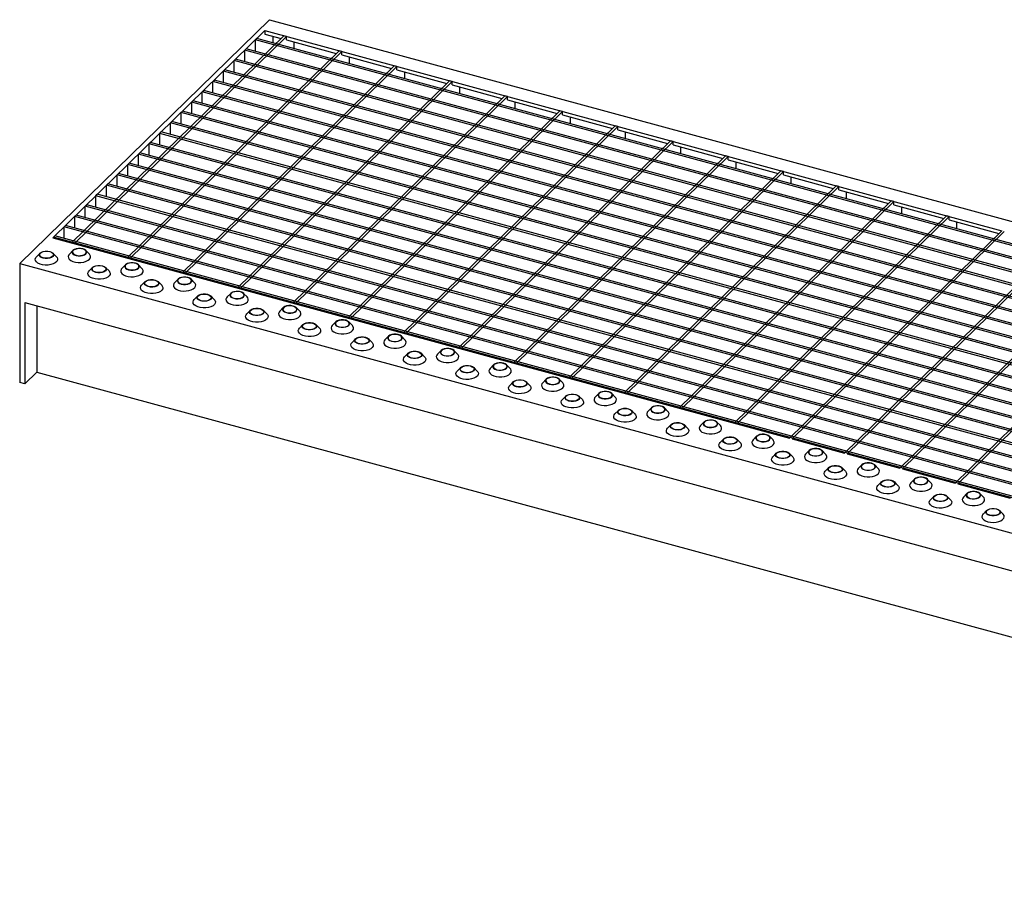
# Model space of a CAD drawing. Extents: x 5 to 292, y 5 to 205.
# Drawn here: x 176 to 225, y 41 to 85 of the extents above; entities that cross this region are included whole.
import ezdxf

# ---------------------------------------------------------------- set-up
doc = ezdxf.new("R2010")
doc.units = 0
doc.linetypes.add('SLD-DURCHGEHEND', pattern=[0])
doc.layers.get('0').update_dxf_attribs({"linetype": 'CONTINUOUS'})

msp = doc.modelspace()

# ---------------------------------------------------------------- linework, layer by layer
at = {"color": 7, "linetype": 'SLD-DURCHGEHEND'}
for p, q in [((188.238, 84.819), (175.637, 72.521)), ((188.238, 84.819), (285.524, 58.379)), ((188.013, 84.269), (177.302, 73.815)), ((188.964, 84.011), (178.253, 73.557)), ((189.096, 83.974), (178.386, 73.521)), ((188.013, 84.269), (225.181, 74.168)), ((188.013, 84.269), (188.013, 84.097)), ((188.013, 84.097), (188.826, 83.876)), ((188.41, 83.99), (188.41, 83.652)), ((189.096, 83.974), (188.964, 84.011)), ((189.096, 83.803), (189.096, 83.974)), ((187.535, 83.802), (187.605, 83.87)), ((284.29, 57.506), (187.535, 83.802)), ((187.535, 83.22), (187.535, 83.802)), ((284.36, 57.574), (187.605, 83.87)), ((189.096, 83.803), (191.612, 83.119)), ((189.493, 83.357), (189.493, 83.695)), ((191.75, 83.253), (181.039, 72.799)), ((191.882, 83.217), (181.172, 72.763)), ((186.998, 83.278), (187.068, 83.346)), ((186.998, 82.696), (186.998, 83.278)), ((283.753, 56.982), (186.998, 83.278)), ((283.823, 57.05), (187.068, 83.346)), ((191.882, 83.217), (191.75, 83.253)), ((191.882, 83.046), (191.882, 83.217)), ((191.882, 83.046), (194.398, 82.362)), ((194.536, 82.496), (183.825, 72.042)), ((186.461, 82.754), (186.531, 82.823)), ((283.217, 56.458), (186.461, 82.754)), ((186.461, 82.172), (186.461, 82.754)), ((283.287, 56.527), (186.531, 82.823)), ((192.279, 82.6), (192.279, 82.938)), ((194.668, 82.46), (194.536, 82.496)), ((194.668, 82.46), (183.958, 72.006)), ((185.925, 82.231), (185.995, 82.299)), ((185.925, 81.648), (185.925, 82.231)), ((282.68, 55.934), (185.925, 82.231)), ((282.75, 56.003), (185.995, 82.299)), ((194.668, 82.289), (194.668, 82.46)), ((194.668, 82.289), (197.184, 81.605)), ((195.065, 81.843), (195.065, 82.181)), ((185.388, 81.707), (185.458, 81.775)), ((185.388, 81.124), (185.388, 81.707)), ((282.143, 55.411), (185.388, 81.707)), ((282.213, 55.479), (185.458, 81.775)), ((197.322, 81.739), (186.611, 71.285)), ((197.454, 81.703), (186.744, 71.249)), ((197.454, 81.703), (197.322, 81.739)), ((197.454, 81.532), (197.454, 81.703)), ((197.454, 81.532), (199.97, 80.848)), ((184.851, 81.183), (184.921, 81.251)), ((281.607, 54.887), (184.851, 81.183)), ((184.851, 80.6), (184.851, 81.183)), ((281.677, 54.955), (184.921, 81.251)), ((200.107, 80.982), (189.397, 70.528)), ((197.851, 81.086), (197.851, 81.424)), ((200.24, 80.946), (200.107, 80.982)), ((184.314, 80.659), (184.384, 80.727)), ((184.314, 80.077), (184.314, 80.659)), ((281.07, 54.363), (184.314, 80.659)), ((281.14, 54.431), (184.384, 80.727)), ((200.24, 80.946), (189.529, 70.492)), ((200.24, 80.774), (200.24, 80.946)), ((200.24, 80.774), (202.756, 80.091)), ((200.637, 80.328), (200.637, 80.667)), ((183.778, 80.135), (183.848, 80.203)), ((183.778, 79.553), (183.778, 80.135)), ((280.533, 53.839), (183.778, 80.135)), ((280.603, 53.907), (183.848, 80.203)), ((202.893, 80.225), (192.183, 69.771)), ((203.026, 80.189), (192.315, 69.735)), ((203.026, 80.189), (202.893, 80.225)), ((203.026, 80.017), (203.026, 80.189)), ((203.026, 80.017), (205.542, 79.334)), ((183.241, 79.611), (183.311, 79.68)), ((183.241, 79.029), (183.241, 79.611)), ((279.996, 53.315), (183.241, 79.611)), ((280.066, 53.384), (183.311, 79.68)), ((203.423, 79.571), (203.423, 79.909)), ((182.704, 79.087), (182.774, 79.156)), ((279.46, 52.791), (182.704, 79.087)), ((182.704, 78.505), (182.704, 79.087)), ((279.53, 52.86), (182.774, 79.156)), ((205.679, 79.468), (194.969, 69.014)), ((205.812, 79.432), (195.101, 68.978)), ((205.812, 79.432), (205.679, 79.468)), ((205.812, 79.26), (205.812, 79.432)), ((205.812, 79.26), (208.328, 78.576)), ((206.209, 78.814), (206.209, 79.152)), ((182.168, 78.564), (182.238, 78.632)), ((182.168, 77.981), (182.168, 78.564)), ((278.923, 52.268), (182.168, 78.564)), ((278.993, 52.336), (182.238, 78.632)), ((208.465, 78.71), (197.755, 68.257)), ((208.598, 78.674), (197.887, 68.22)), ((208.598, 78.674), (208.465, 78.71)), ((208.598, 78.503), (208.598, 78.674)), ((208.598, 78.503), (211.114, 77.819)), ((181.631, 78.04), (181.701, 78.108)), ((181.631, 77.457), (181.631, 78.04)), ((278.386, 51.744), (181.631, 78.04)), ((278.456, 51.812), (181.701, 78.108)), ((208.995, 78.057), (208.995, 78.395)), ((181.094, 77.516), (181.164, 77.584)), ((277.85, 51.22), (181.094, 77.516)), ((181.094, 76.934), (181.094, 77.516)), ((277.92, 51.288), (181.164, 77.584)), ((211.251, 77.953), (200.54, 67.499)), ((211.384, 77.917), (200.673, 67.463)), ((211.384, 77.917), (211.251, 77.953)), ((211.384, 77.746), (211.384, 77.917)), ((211.384, 77.746), (213.9, 77.062)), ((211.78, 77.3), (211.78, 77.638)), ((180.558, 76.992), (180.628, 77.06)), ((277.383, 50.764), (180.628, 77.06)), ((214.037, 77.196), (203.326, 66.742)), ((214.17, 77.16), (203.459, 66.706)), ((214.17, 77.16), (214.037, 77.196)), ((214.17, 76.989), (214.17, 77.16)), ((180.021, 76.468), (180.091, 76.537)), ((276.846, 50.241), (180.091, 76.537)), ((180.558, 76.41), (180.558, 76.992)), ((277.313, 50.696), (180.558, 76.992)), ((214.17, 76.989), (216.686, 76.305)), ((214.566, 76.543), (214.566, 76.881)), ((179.484, 75.944), (179.554, 76.013)), ((276.31, 49.717), (179.554, 76.013)), ((180.021, 75.886), (180.021, 76.468)), ((276.776, 50.172), (180.021, 76.468)), ((216.823, 76.439), (206.112, 65.985)), ((216.956, 76.403), (206.245, 65.949)), ((216.956, 76.403), (216.823, 76.439)), ((216.956, 76.231), (216.956, 76.403)), ((216.956, 76.231), (219.471, 75.548)), ((217.352, 75.786), (217.352, 76.124)), ((276.24, 49.648), (179.484, 75.944)), ((179.484, 75.362), (179.484, 75.944)), ((219.609, 75.682), (208.898, 65.228)), ((219.742, 75.646), (209.031, 65.192)), ((219.742, 75.646), (219.609, 75.682)), ((219.742, 75.474), (219.742, 75.646)), ((178.947, 75.421), (179.017, 75.489)), ((275.703, 49.125), (178.947, 75.421)), ((178.947, 74.838), (178.947, 75.421)), ((275.773, 49.193), (179.017, 75.489)), ((219.742, 75.474), (222.257, 74.791)), ((220.138, 75.028), (220.138, 75.367)), ((178.411, 74.897), (178.481, 74.965)), ((275.166, 48.601), (178.411, 74.897)), ((178.411, 74.314), (178.411, 74.897)), ((275.236, 48.669), (178.481, 74.965)), ((222.395, 74.925), (211.684, 64.471)), ((222.527, 74.889), (211.817, 64.435)), ((222.527, 74.889), (222.395, 74.925)), ((222.527, 74.717), (222.527, 74.889)), ((222.527, 74.717), (225.043, 74.033)), ((222.924, 74.271), (222.924, 74.609)), ((177.874, 74.373), (177.944, 74.441)), ((177.874, 73.791), (177.874, 74.373)), ((274.629, 48.077), (177.874, 74.373)), ((274.699, 48.145), (177.944, 74.441)), ((225.181, 74.168), (214.47, 63.714)), ((225.313, 74.131), (214.603, 63.678)), ((177.302, 73.815), (214.47, 63.714)), ((177.337, 73.849), (177.407, 73.917)), ((177.337, 73.805), (177.337, 73.849)), ((274.093, 47.553), (177.337, 73.849)), ((274.163, 47.621), (177.407, 73.917)), ((178.386, 73.521), (178.253, 73.557)), ((176.662, 73.049), (176.483, 72.867)), ((177.493, 72.867), (177.314, 73.049)), ((178.322, 73.18), (178.144, 72.998)), ((179.154, 72.998), (178.975, 73.18)), ((227.967, 73.41), (217.256, 62.956)), ((228.099, 73.374), (217.389, 62.92)), ((181.172, 72.763), (181.039, 72.799)), ((230.753, 72.653), (220.042, 62.199)), ((230.885, 72.617), (220.175, 62.163)), ((175.637, 72.521), (272.923, 46.08)), ((175.637, 72.521), (175.637, 66.52)), ((179.315, 72.328), (179.136, 72.146)), ((180.146, 72.146), (179.968, 72.328)), ((180.976, 72.459), (180.797, 72.277)), ((181.807, 72.277), (181.628, 72.459)), ((183.958, 72.006), (183.825, 72.042)), ((181.968, 71.607), (181.79, 71.425)), ((182.8, 71.425), (182.621, 71.607)), ((183.629, 71.738), (183.45, 71.556)), ((184.46, 71.556), (184.282, 71.738)), ((233.538, 71.896), (222.828, 61.442)), ((233.671, 71.86), (222.96, 61.406)), ((186.744, 71.249), (186.611, 71.285)), ((175.902, 70.563), (272.658, 44.267)), ((175.902, 70.563), (175.902, 66.448)), ((184.621, 70.886), (184.443, 70.703)), ((185.453, 70.703), (185.274, 70.886)), ((186.282, 71.017), (186.104, 70.835)), ((187.113, 70.835), (186.935, 71.017)), ((176.509, 70.398), (176.509, 67.04)), ((187.275, 70.165), (187.096, 69.982)), ((188.106, 69.982), (187.927, 70.165)), ((188.935, 70.296), (188.757, 70.113)), ((189.529, 70.492), (189.397, 70.528)), ((189.767, 70.113), (189.588, 70.296)), ((191.589, 69.575), (191.41, 69.392)), ((192.315, 69.735), (192.183, 69.771)), ((192.42, 69.392), (192.241, 69.575)), ((189.928, 69.444), (189.749, 69.261)), ((190.759, 69.261), (190.581, 69.444)), ((192.581, 68.723), (192.403, 68.54)), ((193.413, 68.54), (193.234, 68.723)), ((194.242, 68.854), (194.063, 68.671)), ((195.073, 68.671), (194.895, 68.854)), ((195.101, 68.978), (194.969, 69.014)), ((196.895, 68.133), (196.717, 67.95)), ((197.727, 67.95), (197.548, 68.133)), ((197.887, 68.22), (197.755, 68.257)), ((195.234, 68.002), (195.056, 67.819)), ((196.066, 67.819), (195.887, 68.002)), ((197.888, 67.281), (197.709, 67.098)), ((198.719, 67.098), (198.541, 67.281)), ((199.548, 67.412), (199.37, 67.229)), ((200.38, 67.229), (200.201, 67.412)), ((200.673, 67.463), (200.54, 67.499)), ((175.902, 66.448), (176.509, 67.04)), ((176.509, 67.04), (272.658, 40.909)), ((202.202, 66.69), (202.023, 66.508)), ((203.033, 66.508), (202.854, 66.69)), ((203.459, 66.706), (203.326, 66.742)), ((175.902, 66.448), (175.637, 66.52)), ((200.541, 66.559), (200.362, 66.377)), ((201.372, 66.377), (201.194, 66.559)), ((203.194, 65.838), (203.016, 65.656)), ((204.026, 65.656), (203.847, 65.838)), ((204.855, 65.969), (204.676, 65.787)), ((205.686, 65.787), (205.508, 65.969)), ((206.245, 65.949), (206.112, 65.985)), ((205.847, 65.117), (205.669, 64.935)), ((206.679, 64.935), (206.5, 65.117)), ((207.508, 65.248), (207.33, 65.066)), ((208.34, 65.066), (208.161, 65.248)), ((209.031, 65.192), (208.898, 65.228)), ((208.501, 64.396), (208.322, 64.214)), ((209.332, 64.214), (209.154, 64.396)), ((210.161, 64.527), (209.983, 64.345)), ((210.993, 64.345), (210.814, 64.527)), ((211.817, 64.435), (211.684, 64.471)), ((211.154, 63.675), (210.975, 63.493)), ((211.985, 63.493), (211.807, 63.675)), ((212.815, 63.806), (212.636, 63.624)), ((213.646, 63.624), (213.467, 63.806)), ((214.603, 63.678), (217.256, 62.956)), ((213.807, 62.954), (213.629, 62.771)), ((214.639, 62.771), (214.46, 62.954)), ((215.468, 63.085), (215.289, 62.902)), ((216.299, 62.902), (216.121, 63.085)), ((217.389, 62.92), (220.042, 62.199)), ((216.461, 62.233), (216.282, 62.05)), ((217.292, 62.05), (217.113, 62.233)), ((218.121, 62.364), (217.943, 62.181)), ((218.953, 62.181), (218.774, 62.364)), ((220.175, 62.163), (222.828, 61.442)), ((220.774, 61.643), (220.596, 61.46)), ((221.606, 61.46), (221.427, 61.643)), ((219.114, 61.512), (218.935, 61.329)), ((219.945, 61.329), (219.767, 61.512)), ((222.96, 61.406), (225.614, 60.685)), ((221.767, 60.791), (221.588, 60.608)), ((222.598, 60.608), (222.42, 60.791)), ((223.428, 60.922), (223.249, 60.739)), ((224.259, 60.739), (224.08, 60.922)), ((224.42, 60.07), (224.242, 59.887)), ((225.252, 59.887), (225.073, 60.07))]:
    msp.add_line(p, q, dxfattribs=at)
at = {"color": 7, "linetype": 'SLD-DURCHGEHEND', "flags": 128}
for points in [[(177.159, 73.131), (177.25, 73.096), (177.316, 73.048), (177.35, 72.991), (177.348, 72.932), (177.311, 72.877), (177.243, 72.83), (177.149, 72.796), (177.04, 72.778), (176.926, 72.779), (176.818, 72.798), (176.726, 72.833), (176.66, 72.882), (176.626, 72.938), (176.628, 72.997), (176.665, 73.052), (176.733, 73.1), (176.827, 73.133), (176.936, 73.151), (177.05, 73.15), (177.159, 73.131)], [(177.151, 73.124), (177.243, 73.088), (177.307, 73.039), (177.337, 72.981), (177.328, 72.922), (177.283, 72.868), (177.206, 72.823), (177.105, 72.795), (176.992, 72.784), (176.878, 72.793), (176.776, 72.821), (176.697, 72.864), (176.65, 72.918), (176.639, 72.978), (176.666, 73.035), (176.728, 73.085), (176.818, 73.122), (176.927, 73.142), (177.042, 73.143), (177.151, 73.124)], [(178.478, 72.929), (178.586, 72.91), (178.701, 72.909), (178.81, 72.927), (178.903, 72.961), (178.972, 73.008), (179.009, 73.063), (179.011, 73.122), (178.977, 73.179), (178.911, 73.227), (178.819, 73.262), (178.711, 73.281), (178.597, 73.282), (178.487, 73.265), (178.394, 73.231), (178.325, 73.183), (178.289, 73.128), (178.287, 73.069), (178.321, 73.013), (178.387, 72.964), (178.478, 72.929)], [(178.485, 72.936), (178.595, 72.917), (178.71, 72.918), (178.819, 72.938), (178.909, 72.975), (178.971, 73.025), (178.998, 73.083), (178.987, 73.142), (178.94, 73.196), (178.861, 73.239), (178.759, 73.267), (178.645, 73.276), (178.532, 73.265), (178.431, 73.237), (178.354, 73.193), (178.309, 73.138), (178.3, 73.079), (178.33, 73.021), (178.394, 72.972), (178.485, 72.936)], [(177.493, 72.867), (177.523, 72.83), (177.552, 72.759), (177.545, 72.686), (177.504, 72.616), (177.43, 72.554), (177.328, 72.503), (177.205, 72.467), (177.069, 72.447), (176.927, 72.446), (176.789, 72.463), (176.664, 72.497), (176.559, 72.546), (176.481, 72.607), (176.434, 72.676), (176.423, 72.749), (176.447, 72.821), (176.483, 72.867)], [(178.144, 72.998), (178.108, 72.952), (178.084, 72.88), (178.095, 72.807), (178.141, 72.738), (178.219, 72.677), (178.324, 72.628), (178.45, 72.594), (178.587, 72.577), (178.729, 72.578), (178.866, 72.598), (178.989, 72.634), (179.091, 72.685), (179.164, 72.747), (179.206, 72.817), (179.212, 72.89), (179.183, 72.961), (179.154, 72.998)], [(181.131, 72.208), (181.24, 72.189), (181.354, 72.188), (181.463, 72.206), (181.557, 72.239), (181.625, 72.287), (181.662, 72.342), (181.664, 72.401), (181.63, 72.458), (181.564, 72.506), (181.473, 72.541), (181.364, 72.56), (181.25, 72.561), (181.141, 72.543), (181.047, 72.509), (180.979, 72.462), (180.942, 72.407), (180.94, 72.348), (180.974, 72.291), (181.04, 72.243), (181.131, 72.208)], [(181.139, 72.215), (181.248, 72.196), (181.363, 72.197), (181.472, 72.217), (181.562, 72.254), (181.624, 72.304), (181.651, 72.361), (181.64, 72.421), (181.593, 72.475), (181.514, 72.518), (181.412, 72.546), (181.298, 72.555), (181.185, 72.544), (181.084, 72.516), (181.007, 72.471), (180.962, 72.417), (180.954, 72.358), (180.983, 72.3), (181.047, 72.251), (181.139, 72.215)], [(180.146, 72.146), (180.176, 72.109), (180.205, 72.038), (180.199, 71.965), (180.157, 71.895), (180.083, 71.833), (179.982, 71.782), (179.858, 71.746), (179.722, 71.726), (179.58, 71.725), (179.442, 71.742), (179.317, 71.776), (179.212, 71.825), (179.134, 71.886), (179.088, 71.955), (179.076, 72.028), (179.101, 72.1), (179.136, 72.146)], [(179.812, 72.41), (179.903, 72.375), (179.969, 72.327), (180.003, 72.27), (180.001, 72.211), (179.965, 72.156), (179.896, 72.108), (179.803, 72.075), (179.693, 72.057), (179.579, 72.058), (179.471, 72.077), (179.379, 72.112), (179.313, 72.16), (179.28, 72.217), (179.281, 72.276), (179.318, 72.331), (179.387, 72.378), (179.48, 72.412), (179.589, 72.43), (179.704, 72.429), (179.812, 72.41)], [(179.805, 72.403), (179.896, 72.367), (179.96, 72.318), (179.99, 72.26), (179.982, 72.201), (179.936, 72.146), (179.859, 72.102), (179.758, 72.074), (179.645, 72.063), (179.531, 72.072), (179.429, 72.1), (179.35, 72.143), (179.303, 72.197), (179.292, 72.256), (179.319, 72.314), (179.381, 72.364), (179.472, 72.401), (179.58, 72.421), (179.695, 72.422), (179.805, 72.403)], [(180.797, 72.277), (180.761, 72.231), (180.737, 72.159), (180.748, 72.086), (180.795, 72.017), (180.872, 71.956), (180.977, 71.907), (181.103, 71.873), (181.241, 71.856), (181.382, 71.857), (181.519, 71.877), (181.642, 71.913), (181.744, 71.964), (181.818, 72.026), (181.859, 72.096), (181.866, 72.169), (181.837, 72.24), (181.807, 72.277)], [(182.465, 71.689), (182.557, 71.654), (182.623, 71.605), (182.656, 71.549), (182.655, 71.49), (182.618, 71.435), (182.549, 71.387), (182.456, 71.353), (182.347, 71.336), (182.232, 71.337), (182.124, 71.356), (182.032, 71.391), (181.967, 71.439), (181.933, 71.496), (181.934, 71.554), (181.971, 71.61), (182.04, 71.657), (182.133, 71.691), (182.243, 71.709), (182.357, 71.708), (182.465, 71.689)], [(182.458, 71.682), (182.55, 71.646), (182.614, 71.597), (182.643, 71.539), (182.635, 71.48), (182.59, 71.425), (182.512, 71.381), (182.412, 71.352), (182.298, 71.342), (182.184, 71.351), (182.083, 71.379), (182.004, 71.422), (181.956, 71.476), (181.945, 71.535), (181.973, 71.593), (182.035, 71.643), (182.125, 71.68), (182.233, 71.7), (182.349, 71.7), (182.458, 71.682)], [(183.45, 71.556), (183.415, 71.51), (183.39, 71.438), (183.402, 71.365), (183.448, 71.296), (183.526, 71.235), (183.631, 71.186), (183.756, 71.152), (183.894, 71.135), (184.036, 71.136), (184.172, 71.156), (184.295, 71.192), (184.397, 71.243), (184.471, 71.305), (184.512, 71.375), (184.519, 71.448), (184.49, 71.519), (184.46, 71.556)], [(183.785, 71.487), (183.893, 71.468), (184.007, 71.467), (184.117, 71.484), (184.21, 71.518), (184.279, 71.566), (184.315, 71.621), (184.317, 71.68), (184.283, 71.736), (184.217, 71.785), (184.126, 71.82), (184.018, 71.839), (183.903, 71.84), (183.794, 71.822), (183.701, 71.788), (183.632, 71.741), (183.595, 71.685), (183.593, 71.627), (183.627, 71.57), (183.693, 71.522), (183.785, 71.487)], [(183.792, 71.494), (183.901, 71.475), (184.016, 71.476), (184.125, 71.496), (184.215, 71.533), (184.277, 71.583), (184.304, 71.64), (184.294, 71.699), (184.246, 71.754), (184.167, 71.797), (184.065, 71.824), (183.952, 71.834), (183.838, 71.823), (183.737, 71.794), (183.66, 71.75), (183.615, 71.696), (183.607, 71.637), (183.636, 71.579), (183.7, 71.53), (183.792, 71.494)], [(182.8, 71.425), (182.829, 71.388), (182.858, 71.317), (182.852, 71.244), (182.81, 71.174), (182.736, 71.112), (182.635, 71.061), (182.512, 71.025), (182.375, 71.005), (182.233, 71.004), (182.095, 71.021), (181.97, 71.055), (181.865, 71.104), (181.787, 71.165), (181.741, 71.234), (181.73, 71.307), (181.754, 71.379), (181.79, 71.425)], [(186.438, 70.766), (186.546, 70.747), (186.661, 70.746), (186.77, 70.763), (186.863, 70.797), (186.932, 70.844), (186.969, 70.9), (186.97, 70.959), (186.937, 71.015), (186.871, 71.063), (186.779, 71.099), (186.671, 71.118), (186.556, 71.119), (186.447, 71.101), (186.354, 71.067), (186.285, 71.02), (186.248, 70.964), (186.247, 70.906), (186.28, 70.849), (186.346, 70.801), (186.438, 70.766)], [(186.445, 70.773), (186.555, 70.754), (186.67, 70.755), (186.778, 70.775), (186.868, 70.812), (186.93, 70.862), (186.958, 70.919), (186.947, 70.978), (186.899, 71.032), (186.821, 71.076), (186.719, 71.103), (186.605, 71.113), (186.491, 71.102), (186.391, 71.073), (186.314, 71.029), (186.268, 70.975), (186.26, 70.916), (186.289, 70.858), (186.353, 70.809), (186.445, 70.773)], [(185.453, 70.703), (185.483, 70.667), (185.512, 70.596), (185.505, 70.523), (185.464, 70.453), (185.39, 70.391), (185.288, 70.34), (185.165, 70.303), (185.028, 70.284), (184.887, 70.283), (184.749, 70.3), (184.623, 70.334), (184.518, 70.383), (184.44, 70.444), (184.394, 70.513), (184.383, 70.586), (184.407, 70.658), (184.443, 70.703)], [(185.118, 70.968), (185.21, 70.932), (185.276, 70.884), (185.31, 70.828), (185.308, 70.769), (185.271, 70.713), (185.203, 70.666), (185.109, 70.632), (185, 70.615), (184.886, 70.616), (184.777, 70.635), (184.686, 70.67), (184.62, 70.718), (184.586, 70.774), (184.588, 70.833), (184.625, 70.889), (184.693, 70.936), (184.787, 70.97), (184.896, 70.988), (185.01, 70.987), (185.118, 70.968)], [(185.111, 70.961), (185.203, 70.925), (185.267, 70.875), (185.296, 70.818), (185.288, 70.759), (185.243, 70.704), (185.166, 70.66), (185.065, 70.631), (184.952, 70.621), (184.838, 70.63), (184.736, 70.658), (184.657, 70.701), (184.609, 70.755), (184.599, 70.814), (184.626, 70.872), (184.688, 70.922), (184.778, 70.959), (184.887, 70.979), (185.002, 70.979), (185.111, 70.961)], [(186.104, 70.835), (186.068, 70.789), (186.044, 70.717), (186.055, 70.644), (186.101, 70.575), (186.179, 70.514), (186.284, 70.465), (186.409, 70.431), (186.547, 70.414), (186.689, 70.415), (186.826, 70.434), (186.949, 70.471), (187.05, 70.522), (187.124, 70.584), (187.166, 70.654), (187.172, 70.727), (187.143, 70.798), (187.113, 70.835)], [(187.772, 70.247), (187.863, 70.211), (187.929, 70.163), (187.963, 70.107), (187.961, 70.048), (187.924, 69.992), (187.856, 69.945), (187.762, 69.911), (187.653, 69.894), (187.539, 69.895), (187.431, 69.914), (187.339, 69.949), (187.273, 69.997), (187.239, 70.053), (187.241, 70.112), (187.278, 70.168), (187.346, 70.215), (187.44, 70.249), (187.549, 70.267), (187.663, 70.266), (187.772, 70.247)], [(187.764, 70.24), (187.856, 70.204), (187.92, 70.154), (187.95, 70.097), (187.941, 70.038), (187.896, 69.983), (187.819, 69.939), (187.718, 69.91), (187.605, 69.9), (187.491, 69.909), (187.389, 69.937), (187.31, 69.98), (187.263, 70.034), (187.252, 70.093), (187.279, 70.151), (187.341, 70.201), (187.431, 70.238), (187.54, 70.258), (187.655, 70.258), (187.764, 70.24)], [(188.757, 70.113), (188.721, 70.068), (188.697, 69.996), (188.708, 69.923), (188.754, 69.854), (188.832, 69.793), (188.937, 69.744), (189.063, 69.71), (189.2, 69.693), (189.342, 69.694), (189.479, 69.713), (189.602, 69.75), (189.704, 69.801), (189.777, 69.863), (189.819, 69.933), (189.825, 70.006), (189.797, 70.077), (189.767, 70.113)], [(189.091, 70.045), (189.199, 70.026), (189.314, 70.025), (189.423, 70.042), (189.516, 70.076), (189.585, 70.123), (189.622, 70.179), (189.624, 70.238), (189.59, 70.294), (189.524, 70.342), (189.432, 70.378), (189.324, 70.397), (189.21, 70.398), (189.101, 70.38), (189.007, 70.346), (188.939, 70.299), (188.902, 70.243), (188.9, 70.184), (188.934, 70.128), (189, 70.08), (189.091, 70.045)], [(189.098, 70.052), (189.208, 70.033), (189.323, 70.034), (189.432, 70.054), (189.522, 70.09), (189.584, 70.141), (189.611, 70.198), (189.6, 70.257), (189.553, 70.311), (189.474, 70.355), (189.372, 70.382), (189.258, 70.391), (189.145, 70.381), (189.044, 70.352), (188.967, 70.308), (188.922, 70.254), (188.913, 70.194), (188.943, 70.137), (189.007, 70.088), (189.098, 70.052)], [(188.106, 69.982), (188.136, 69.946), (188.165, 69.875), (188.158, 69.802), (188.117, 69.732), (188.043, 69.67), (187.941, 69.619), (187.818, 69.582), (187.682, 69.563), (187.54, 69.562), (187.402, 69.579), (187.277, 69.613), (187.172, 69.662), (187.094, 69.723), (187.048, 69.792), (187.036, 69.865), (187.06, 69.937), (187.096, 69.982)], [(191.744, 69.324), (191.853, 69.305), (191.967, 69.304), (192.076, 69.321), (192.17, 69.355), (192.238, 69.402), (192.275, 69.458), (192.277, 69.517), (192.243, 69.573), (192.177, 69.621), (192.086, 69.657), (191.977, 69.676), (191.863, 69.676), (191.754, 69.659), (191.66, 69.625), (191.592, 69.578), (191.555, 69.522), (191.553, 69.463), (191.587, 69.407), (191.653, 69.359), (191.744, 69.324)], [(191.752, 69.331), (191.861, 69.312), (191.976, 69.313), (192.085, 69.332), (192.175, 69.369), (192.237, 69.419), (192.264, 69.477), (192.253, 69.536), (192.206, 69.59), (192.127, 69.633), (192.025, 69.661), (191.911, 69.67), (191.798, 69.66), (191.697, 69.631), (191.62, 69.587), (191.575, 69.533), (191.567, 69.473), (191.596, 69.416), (191.66, 69.367), (191.752, 69.331)], [(190.759, 69.261), (190.789, 69.225), (190.818, 69.153), (190.812, 69.081), (190.77, 69.011), (190.696, 68.948), (190.595, 68.898), (190.471, 68.861), (190.335, 68.842), (190.193, 68.841), (190.055, 68.858), (189.93, 68.892), (189.825, 68.941), (189.747, 69.002), (189.701, 69.071), (189.689, 69.144), (189.714, 69.215), (189.749, 69.261)], [(190.425, 69.526), (190.516, 69.49), (190.582, 69.442), (190.616, 69.386), (190.614, 69.327), (190.578, 69.271), (190.509, 69.224), (190.416, 69.19), (190.306, 69.173), (190.192, 69.174), (190.084, 69.193), (189.992, 69.228), (189.926, 69.276), (189.893, 69.332), (189.894, 69.391), (189.931, 69.447), (190, 69.494), (190.093, 69.528), (190.202, 69.545), (190.317, 69.545), (190.425, 69.526)], [(190.418, 69.519), (190.509, 69.483), (190.573, 69.433), (190.603, 69.376), (190.595, 69.317), (190.549, 69.262), (190.472, 69.218), (190.371, 69.189), (190.258, 69.179), (190.144, 69.188), (190.042, 69.216), (189.963, 69.259), (189.916, 69.313), (189.905, 69.372), (189.932, 69.43), (189.994, 69.48), (190.085, 69.517), (190.193, 69.537), (190.308, 69.537), (190.418, 69.519)], [(191.41, 69.392), (191.374, 69.346), (191.35, 69.275), (191.361, 69.202), (191.408, 69.133), (191.486, 69.072), (191.59, 69.023), (191.716, 68.989), (191.854, 68.972), (191.995, 68.973), (192.132, 68.992), (192.255, 69.029), (192.357, 69.079), (192.431, 69.142), (192.472, 69.212), (192.479, 69.284), (192.45, 69.356), (192.42, 69.392)], [(193.078, 68.804), (193.17, 68.769), (193.236, 68.721), (193.269, 68.665), (193.268, 68.606), (193.231, 68.55), (193.162, 68.503), (193.069, 68.469), (192.96, 68.452), (192.845, 68.452), (192.737, 68.471), (192.645, 68.507), (192.58, 68.555), (192.546, 68.611), (192.547, 68.67), (192.584, 68.726), (192.653, 68.773), (192.746, 68.807), (192.856, 68.824), (192.97, 68.823), (193.078, 68.804)], [(193.071, 68.797), (193.163, 68.761), (193.227, 68.712), (193.256, 68.655), (193.248, 68.596), (193.203, 68.541), (193.125, 68.497), (193.025, 68.468), (192.911, 68.458), (192.797, 68.467), (192.696, 68.495), (192.617, 68.538), (192.569, 68.592), (192.559, 68.651), (192.586, 68.709), (192.648, 68.759), (192.738, 68.796), (192.846, 68.815), (192.962, 68.816), (193.071, 68.797)], [(194.063, 68.671), (194.028, 68.625), (194.003, 68.553), (194.015, 68.481), (194.061, 68.412), (194.139, 68.351), (194.244, 68.302), (194.369, 68.268), (194.507, 68.251), (194.649, 68.252), (194.785, 68.271), (194.908, 68.307), (195.01, 68.358), (195.084, 68.421), (195.125, 68.49), (195.132, 68.563), (195.103, 68.635), (195.073, 68.671)], [(194.398, 68.603), (194.506, 68.584), (194.62, 68.583), (194.73, 68.6), (194.823, 68.634), (194.892, 68.681), (194.928, 68.737), (194.93, 68.796), (194.896, 68.852), (194.83, 68.9), (194.739, 68.935), (194.631, 68.954), (194.516, 68.955), (194.407, 68.938), (194.314, 68.904), (194.245, 68.857), (194.208, 68.801), (194.206, 68.742), (194.24, 68.686), (194.306, 68.638), (194.398, 68.603)], [(194.405, 68.61), (194.514, 68.591), (194.629, 68.592), (194.738, 68.611), (194.828, 68.648), (194.89, 68.698), (194.917, 68.756), (194.907, 68.815), (194.859, 68.869), (194.78, 68.912), (194.678, 68.94), (194.565, 68.949), (194.451, 68.939), (194.35, 68.91), (194.273, 68.866), (194.228, 68.811), (194.22, 68.752), (194.249, 68.695), (194.313, 68.646), (194.405, 68.61)], [(193.413, 68.54), (193.442, 68.504), (193.471, 68.432), (193.465, 68.359), (193.423, 68.29), (193.349, 68.227), (193.248, 68.176), (193.125, 68.14), (192.988, 68.121), (192.846, 68.12), (192.708, 68.137), (192.583, 68.171), (192.478, 68.22), (192.4, 68.281), (192.354, 68.35), (192.343, 68.422), (192.367, 68.494), (192.403, 68.54)], [(195.731, 68.083), (195.823, 68.048), (195.889, 68), (195.923, 67.944), (195.921, 67.885), (195.884, 67.829), (195.816, 67.782), (195.722, 67.748), (195.613, 67.731), (195.499, 67.731), (195.39, 67.75), (195.299, 67.786), (195.233, 67.834), (195.199, 67.89), (195.201, 67.949), (195.238, 68.005), (195.306, 68.052), (195.4, 68.086), (195.509, 68.103), (195.623, 68.102), (195.731, 68.083)], [(195.724, 68.076), (195.816, 68.04), (195.88, 67.991), (195.909, 67.934), (195.901, 67.874), (195.856, 67.82), (195.779, 67.776), (195.678, 67.747), (195.565, 67.737), (195.451, 67.746), (195.349, 67.773), (195.27, 67.817), (195.222, 67.871), (195.212, 67.93), (195.239, 67.988), (195.301, 68.038), (195.391, 68.075), (195.5, 68.094), (195.615, 68.095), (195.724, 68.076)], [(197.051, 67.881), (197.159, 67.862), (197.274, 67.862), (197.383, 67.879), (197.476, 67.913), (197.545, 67.96), (197.582, 68.016), (197.583, 68.075), (197.55, 68.131), (197.484, 68.179), (197.392, 68.214), (197.284, 68.233), (197.17, 68.234), (197.06, 68.217), (196.967, 68.183), (196.898, 68.136), (196.861, 68.08), (196.86, 68.021), (196.894, 67.965), (196.959, 67.917), (197.051, 67.881)], [(197.058, 67.888), (197.168, 67.87), (197.283, 67.87), (197.391, 67.89), (197.481, 67.927), (197.543, 67.977), (197.571, 68.035), (197.56, 68.094), (197.513, 68.148), (197.434, 68.191), (197.332, 68.219), (197.218, 68.228), (197.104, 68.218), (197.004, 68.189), (196.927, 68.145), (196.881, 68.09), (196.873, 68.031), (196.902, 67.974), (196.967, 67.924), (197.058, 67.888)], [(196.066, 67.819), (196.096, 67.783), (196.125, 67.711), (196.118, 67.638), (196.077, 67.569), (196.003, 67.506), (195.901, 67.455), (195.778, 67.419), (195.641, 67.4), (195.5, 67.398), (195.362, 67.415), (195.236, 67.449), (195.131, 67.499), (195.053, 67.56), (195.007, 67.629), (194.996, 67.701), (195.02, 67.773), (195.056, 67.819)], [(196.717, 67.95), (196.681, 67.904), (196.657, 67.832), (196.668, 67.76), (196.714, 67.691), (196.792, 67.63), (196.897, 67.581), (197.022, 67.546), (197.16, 67.529), (197.302, 67.531), (197.439, 67.55), (197.562, 67.586), (197.663, 67.637), (197.737, 67.7), (197.779, 67.769), (197.785, 67.842), (197.756, 67.914), (197.727, 67.95)], [(198.719, 67.098), (198.749, 67.062), (198.778, 66.99), (198.771, 66.917), (198.73, 66.847), (198.656, 66.785), (198.554, 66.734), (198.431, 66.698), (198.295, 66.679), (198.153, 66.677), (198.015, 66.694), (197.89, 66.728), (197.785, 66.777), (197.707, 66.838), (197.661, 66.907), (197.649, 66.98), (197.673, 67.052), (197.709, 67.098)], [(198.385, 67.362), (198.476, 67.327), (198.542, 67.279), (198.576, 67.223), (198.574, 67.164), (198.537, 67.108), (198.469, 67.061), (198.375, 67.027), (198.266, 67.009), (198.152, 67.01), (198.044, 67.029), (197.952, 67.065), (197.886, 67.113), (197.852, 67.169), (197.854, 67.228), (197.891, 67.284), (197.959, 67.331), (198.053, 67.365), (198.162, 67.382), (198.276, 67.381), (198.385, 67.362)], [(198.377, 67.355), (198.469, 67.319), (198.533, 67.27), (198.563, 67.213), (198.554, 67.153), (198.509, 67.099), (198.432, 67.055), (198.331, 67.026), (198.218, 67.016), (198.104, 67.025), (198.002, 67.052), (197.923, 67.096), (197.876, 67.15), (197.865, 67.209), (197.892, 67.266), (197.954, 67.316), (198.044, 67.353), (198.153, 67.373), (198.268, 67.374), (198.377, 67.355)], [(199.37, 67.229), (199.334, 67.183), (199.31, 67.111), (199.321, 67.038), (199.367, 66.969), (199.445, 66.908), (199.55, 66.859), (199.676, 66.825), (199.814, 66.808), (199.955, 66.81), (200.092, 66.829), (200.215, 66.865), (200.317, 66.916), (200.39, 66.978), (200.432, 67.048), (200.438, 67.121), (200.41, 67.193), (200.38, 67.229)], [(199.704, 67.16), (199.812, 67.141), (199.927, 67.14), (200.036, 67.158), (200.129, 67.192), (200.198, 67.239), (200.235, 67.295), (200.237, 67.354), (200.203, 67.41), (200.137, 67.458), (200.045, 67.493), (199.937, 67.512), (199.823, 67.513), (199.714, 67.496), (199.62, 67.462), (199.552, 67.415), (199.515, 67.359), (199.513, 67.3), (199.547, 67.244), (199.613, 67.196), (199.704, 67.16)], [(199.711, 67.167), (199.821, 67.149), (199.936, 67.149), (200.045, 67.169), (200.135, 67.206), (200.197, 67.256), (200.224, 67.314), (200.213, 67.373), (200.166, 67.427), (200.087, 67.47), (199.985, 67.498), (199.871, 67.507), (199.758, 67.497), (199.657, 67.468), (199.58, 67.424), (199.535, 67.369), (199.526, 67.31), (199.556, 67.253), (199.62, 67.203), (199.711, 67.167)], [(201.038, 66.641), (201.129, 66.606), (201.195, 66.558), (201.229, 66.501), (201.228, 66.443), (201.191, 66.387), (201.122, 66.34), (201.029, 66.306), (200.919, 66.288), (200.805, 66.289), (200.697, 66.308), (200.605, 66.343), (200.539, 66.392), (200.506, 66.448), (200.507, 66.507), (200.544, 66.563), (200.613, 66.61), (200.706, 66.644), (200.815, 66.661), (200.93, 66.66), (201.038, 66.641)], [(201.031, 66.634), (201.122, 66.598), (201.186, 66.549), (201.216, 66.491), (201.208, 66.432), (201.162, 66.378), (201.085, 66.334), (200.984, 66.305), (200.871, 66.294), (200.757, 66.304), (200.655, 66.331), (200.576, 66.375), (200.529, 66.429), (200.518, 66.488), (200.545, 66.545), (200.607, 66.595), (200.698, 66.632), (200.806, 66.652), (200.921, 66.653), (201.031, 66.634)], [(202.357, 66.439), (202.466, 66.42), (202.58, 66.419), (202.689, 66.437), (202.783, 66.471), (202.851, 66.518), (202.888, 66.574), (202.89, 66.632), (202.856, 66.689), (202.79, 66.737), (202.699, 66.772), (202.59, 66.791), (202.476, 66.792), (202.367, 66.775), (202.273, 66.741), (202.205, 66.694), (202.168, 66.638), (202.166, 66.579), (202.2, 66.523), (202.266, 66.475), (202.357, 66.439)], [(202.365, 66.446), (202.474, 66.428), (202.589, 66.428), (202.698, 66.448), (202.788, 66.485), (202.85, 66.535), (202.877, 66.593), (202.866, 66.652), (202.819, 66.706), (202.74, 66.749), (202.638, 66.777), (202.524, 66.786), (202.411, 66.776), (202.31, 66.747), (202.233, 66.703), (202.188, 66.648), (202.18, 66.589), (202.209, 66.532), (202.273, 66.482), (202.365, 66.446)], [(201.372, 66.377), (201.402, 66.341), (201.431, 66.269), (201.425, 66.196), (201.383, 66.126), (201.309, 66.064), (201.208, 66.013), (201.085, 65.977), (200.948, 65.958), (200.806, 65.956), (200.668, 65.973), (200.543, 66.007), (200.438, 66.056), (200.36, 66.117), (200.314, 66.186), (200.302, 66.259), (200.327, 66.331), (200.362, 66.377)], [(202.023, 66.508), (201.987, 66.462), (201.963, 66.39), (201.974, 66.317), (202.021, 66.248), (202.099, 66.187), (202.204, 66.138), (202.329, 66.104), (202.467, 66.087), (202.608, 66.089), (202.745, 66.108), (202.868, 66.144), (202.97, 66.195), (203.044, 66.257), (203.085, 66.327), (203.092, 66.4), (203.063, 66.472), (203.033, 66.508)], [(205.011, 65.718), (205.119, 65.699), (205.233, 65.698), (205.343, 65.716), (205.436, 65.75), (205.505, 65.797), (205.541, 65.852), (205.543, 65.911), (205.509, 65.968), (205.443, 66.016), (205.352, 66.051), (205.244, 66.07), (205.129, 66.071), (205.02, 66.054), (204.927, 66.02), (204.858, 65.972), (204.821, 65.917), (204.82, 65.858), (204.853, 65.802), (204.919, 65.753), (205.011, 65.718)], [(204.026, 65.656), (204.055, 65.619), (204.084, 65.548), (204.078, 65.475), (204.036, 65.405), (203.962, 65.343), (203.861, 65.292), (203.738, 65.256), (203.601, 65.236), (203.459, 65.235), (203.321, 65.252), (203.196, 65.286), (203.091, 65.335), (203.013, 65.396), (202.967, 65.465), (202.956, 65.538), (202.98, 65.61), (203.016, 65.656)], [(203.691, 65.92), (203.783, 65.885), (203.849, 65.837), (203.882, 65.78), (203.881, 65.721), (203.844, 65.666), (203.775, 65.619), (203.682, 65.585), (203.573, 65.567), (203.458, 65.568), (203.35, 65.587), (203.259, 65.622), (203.193, 65.671), (203.159, 65.727), (203.16, 65.786), (203.197, 65.841), (203.266, 65.889), (203.359, 65.923), (203.469, 65.94), (203.583, 65.939), (203.691, 65.92)], [(203.684, 65.913), (203.776, 65.877), (203.84, 65.828), (203.869, 65.77), (203.861, 65.711), (203.816, 65.657), (203.738, 65.613), (203.638, 65.584), (203.524, 65.573), (203.41, 65.582), (203.309, 65.61), (203.23, 65.653), (203.182, 65.708), (203.172, 65.767), (203.199, 65.824), (203.261, 65.874), (203.351, 65.911), (203.459, 65.931), (203.575, 65.932), (203.684, 65.913)], [(204.676, 65.787), (204.641, 65.741), (204.616, 65.669), (204.628, 65.596), (204.674, 65.527), (204.752, 65.466), (204.857, 65.417), (204.982, 65.383), (205.12, 65.366), (205.262, 65.367), (205.398, 65.387), (205.521, 65.423), (205.623, 65.474), (205.697, 65.536), (205.738, 65.606), (205.745, 65.679), (205.716, 65.75), (205.686, 65.787)], [(205.018, 65.725), (205.127, 65.706), (205.243, 65.707), (205.351, 65.727), (205.441, 65.764), (205.503, 65.814), (205.53, 65.872), (205.52, 65.931), (205.472, 65.985), (205.393, 66.028), (205.291, 66.056), (205.178, 66.065), (205.064, 66.054), (204.963, 66.026), (204.886, 65.982), (204.841, 65.927), (204.833, 65.868), (204.862, 65.81), (204.926, 65.761), (205.018, 65.725)], [(206.344, 65.199), (206.436, 65.164), (206.502, 65.116), (206.536, 65.059), (206.534, 65), (206.497, 64.945), (206.429, 64.897), (206.335, 64.864), (206.226, 64.846), (206.112, 64.847), (206.003, 64.866), (205.912, 64.901), (205.846, 64.949), (205.812, 65.006), (205.814, 65.065), (205.851, 65.12), (205.919, 65.167), (206.013, 65.201), (206.122, 65.219), (206.236, 65.218), (206.344, 65.199)], [(206.337, 65.192), (206.429, 65.156), (206.493, 65.107), (206.522, 65.049), (206.514, 64.99), (206.469, 64.935), (206.392, 64.891), (206.291, 64.863), (206.178, 64.852), (206.064, 64.861), (205.962, 64.889), (205.883, 64.932), (205.836, 64.986), (205.825, 65.045), (205.852, 65.103), (205.914, 65.153), (206.004, 65.19), (206.113, 65.21), (206.228, 65.211), (206.337, 65.192)], [(207.664, 64.997), (207.772, 64.978), (207.887, 64.977), (207.996, 64.995), (208.089, 65.029), (208.158, 65.076), (208.195, 65.131), (208.196, 65.19), (208.163, 65.247), (208.097, 65.295), (208.005, 65.33), (207.897, 65.349), (207.783, 65.35), (207.673, 65.332), (207.58, 65.299), (207.511, 65.251), (207.474, 65.196), (207.473, 65.137), (207.507, 65.08), (207.572, 65.032), (207.664, 64.997)], [(207.671, 65.004), (207.781, 64.985), (207.896, 64.986), (208.004, 65.006), (208.095, 65.043), (208.157, 65.093), (208.184, 65.151), (208.173, 65.21), (208.126, 65.264), (208.047, 65.307), (207.945, 65.335), (207.831, 65.344), (207.717, 65.333), (207.617, 65.305), (207.54, 65.261), (207.494, 65.206), (207.486, 65.147), (207.516, 65.089), (207.58, 65.04), (207.671, 65.004)], [(206.679, 64.935), (206.709, 64.898), (206.738, 64.827), (206.731, 64.754), (206.69, 64.684), (206.616, 64.622), (206.514, 64.571), (206.391, 64.535), (206.254, 64.515), (206.113, 64.514), (205.975, 64.531), (205.849, 64.565), (205.744, 64.614), (205.666, 64.675), (205.62, 64.744), (205.609, 64.817), (205.633, 64.889), (205.669, 64.935)], [(207.33, 65.066), (207.294, 65.02), (207.27, 64.948), (207.281, 64.875), (207.327, 64.806), (207.405, 64.745), (207.51, 64.696), (207.635, 64.662), (207.773, 64.645), (207.915, 64.646), (208.052, 64.666), (208.175, 64.702), (208.276, 64.753), (208.35, 64.815), (208.392, 64.885), (208.398, 64.958), (208.369, 65.029), (208.34, 65.066)], [(210.317, 64.276), (210.425, 64.257), (210.54, 64.256), (210.649, 64.273), (210.743, 64.307), (210.811, 64.355), (210.848, 64.41), (210.85, 64.469), (210.816, 64.525), (210.75, 64.574), (210.658, 64.609), (210.55, 64.628), (210.436, 64.629), (210.327, 64.611), (210.233, 64.577), (210.165, 64.53), (210.128, 64.475), (210.126, 64.416), (210.16, 64.359), (210.226, 64.311), (210.317, 64.276)], [(210.324, 64.283), (210.434, 64.264), (210.549, 64.265), (210.658, 64.285), (210.748, 64.322), (210.81, 64.372), (210.837, 64.429), (210.826, 64.488), (210.779, 64.543), (210.7, 64.586), (210.598, 64.614), (210.484, 64.623), (210.371, 64.612), (210.27, 64.583), (210.193, 64.539), (210.148, 64.485), (210.139, 64.426), (210.169, 64.368), (210.233, 64.319), (210.324, 64.283)], [(209.332, 64.214), (209.362, 64.177), (209.391, 64.106), (209.384, 64.033), (209.343, 63.963), (209.269, 63.901), (209.167, 63.85), (209.044, 63.814), (208.908, 63.794), (208.766, 63.793), (208.628, 63.81), (208.503, 63.844), (208.398, 63.893), (208.32, 63.954), (208.274, 64.023), (208.262, 64.096), (208.286, 64.168), (208.322, 64.214)], [(208.998, 64.478), (209.089, 64.443), (209.155, 64.394), (209.189, 64.338), (209.187, 64.279), (209.15, 64.224), (209.082, 64.176), (208.988, 64.142), (208.879, 64.125), (208.765, 64.126), (208.657, 64.145), (208.565, 64.18), (208.499, 64.228), (208.465, 64.285), (208.467, 64.343), (208.504, 64.399), (208.572, 64.446), (208.666, 64.48), (208.775, 64.498), (208.889, 64.497), (208.998, 64.478)], [(208.99, 64.471), (209.082, 64.435), (209.146, 64.386), (209.176, 64.328), (209.167, 64.269), (209.122, 64.214), (209.045, 64.17), (208.944, 64.142), (208.831, 64.131), (208.717, 64.14), (208.615, 64.168), (208.536, 64.211), (208.489, 64.265), (208.478, 64.324), (208.505, 64.382), (208.567, 64.432), (208.657, 64.469), (208.766, 64.489), (208.881, 64.489), (208.99, 64.471)], [(209.983, 64.345), (209.947, 64.299), (209.923, 64.227), (209.934, 64.154), (209.98, 64.085), (210.058, 64.024), (210.163, 63.975), (210.289, 63.941), (210.427, 63.924), (210.568, 63.925), (210.705, 63.945), (210.828, 63.981), (210.93, 64.032), (211.004, 64.094), (211.045, 64.164), (211.051, 64.237), (211.023, 64.308), (210.993, 64.345)], [(211.651, 63.757), (211.743, 63.721), (211.808, 63.673), (211.842, 63.617), (211.841, 63.558), (211.804, 63.502), (211.735, 63.455), (211.642, 63.421), (211.532, 63.404), (211.418, 63.405), (211.31, 63.424), (211.218, 63.459), (211.152, 63.507), (211.119, 63.564), (211.12, 63.622), (211.157, 63.678), (211.226, 63.725), (211.319, 63.759), (211.428, 63.777), (211.543, 63.776), (211.651, 63.757)], [(211.644, 63.75), (211.735, 63.714), (211.799, 63.664), (211.829, 63.607), (211.821, 63.548), (211.775, 63.493), (211.698, 63.449), (211.597, 63.42), (211.484, 63.41), (211.37, 63.419), (211.268, 63.447), (211.189, 63.49), (211.142, 63.544), (211.131, 63.603), (211.158, 63.661), (211.22, 63.711), (211.311, 63.748), (211.419, 63.768), (211.534, 63.768), (211.644, 63.75)], [(212.636, 63.624), (212.6, 63.578), (212.576, 63.506), (212.587, 63.433), (212.634, 63.364), (212.712, 63.303), (212.817, 63.254), (212.942, 63.22), (213.08, 63.203), (213.222, 63.204), (213.358, 63.224), (213.481, 63.26), (213.583, 63.311), (213.657, 63.373), (213.698, 63.443), (213.705, 63.516), (213.676, 63.587), (213.646, 63.624)], [(212.97, 63.555), (213.079, 63.536), (213.193, 63.535), (213.302, 63.552), (213.396, 63.586), (213.464, 63.633), (213.501, 63.689), (213.503, 63.748), (213.469, 63.804), (213.403, 63.852), (213.312, 63.888), (213.203, 63.907), (213.089, 63.908), (212.98, 63.89), (212.886, 63.856), (212.818, 63.809), (212.781, 63.753), (212.779, 63.695), (212.813, 63.638), (212.879, 63.59), (212.97, 63.555)], [(212.978, 63.562), (213.087, 63.543), (213.202, 63.544), (213.311, 63.564), (213.401, 63.601), (213.463, 63.651), (213.49, 63.708), (213.479, 63.767), (213.432, 63.821), (213.353, 63.865), (213.251, 63.892), (213.137, 63.902), (213.024, 63.891), (212.923, 63.862), (212.846, 63.818), (212.801, 63.764), (212.793, 63.705), (212.822, 63.647), (212.886, 63.598), (212.978, 63.562)], [(211.985, 63.493), (212.015, 63.456), (212.044, 63.385), (212.038, 63.312), (211.996, 63.242), (211.922, 63.18), (211.821, 63.129), (211.698, 63.093), (211.561, 63.073), (211.419, 63.072), (211.281, 63.089), (211.156, 63.123), (211.051, 63.172), (210.973, 63.233), (210.927, 63.302), (210.915, 63.375), (210.94, 63.447), (210.975, 63.493)], [(215.624, 62.834), (215.732, 62.815), (215.846, 62.814), (215.956, 62.831), (216.049, 62.865), (216.118, 62.912), (216.154, 62.968), (216.156, 63.027), (216.122, 63.083), (216.056, 63.131), (215.965, 63.167), (215.857, 63.186), (215.742, 63.187), (215.633, 63.169), (215.54, 63.135), (215.471, 63.088), (215.434, 63.032), (215.433, 62.973), (215.466, 62.917), (215.532, 62.869), (215.624, 62.834)], [(215.631, 62.841), (215.74, 62.822), (215.856, 62.823), (215.964, 62.843), (216.054, 62.88), (216.116, 62.93), (216.143, 62.987), (216.133, 63.046), (216.085, 63.1), (216.006, 63.144), (215.904, 63.171), (215.791, 63.18), (215.677, 63.17), (215.576, 63.141), (215.499, 63.097), (215.454, 63.043), (215.446, 62.983), (215.475, 62.926), (215.539, 62.877), (215.631, 62.841)], [(214.639, 62.771), (214.668, 62.735), (214.697, 62.664), (214.691, 62.591), (214.649, 62.521), (214.575, 62.459), (214.474, 62.408), (214.351, 62.371), (214.214, 62.352), (214.072, 62.351), (213.934, 62.368), (213.809, 62.402), (213.704, 62.451), (213.626, 62.512), (213.58, 62.581), (213.569, 62.654), (213.593, 62.726), (213.629, 62.771)], [(214.304, 63.036), (214.396, 63), (214.462, 62.952), (214.495, 62.896), (214.494, 62.837), (214.457, 62.781), (214.388, 62.734), (214.295, 62.7), (214.186, 62.683), (214.071, 62.684), (213.963, 62.703), (213.872, 62.738), (213.806, 62.786), (213.772, 62.842), (213.773, 62.901), (213.81, 62.957), (213.879, 63.004), (213.972, 63.038), (214.082, 63.056), (214.196, 63.055), (214.304, 63.036)], [(214.297, 63.029), (214.389, 62.993), (214.453, 62.943), (214.482, 62.886), (214.474, 62.827), (214.429, 62.772), (214.352, 62.728), (214.251, 62.699), (214.137, 62.689), (214.023, 62.698), (213.922, 62.726), (213.843, 62.769), (213.795, 62.823), (213.785, 62.882), (213.812, 62.94), (213.874, 62.99), (213.964, 63.027), (214.072, 63.047), (214.188, 63.047), (214.297, 63.029)], [(215.289, 62.902), (215.254, 62.857), (215.229, 62.785), (215.241, 62.712), (215.287, 62.643), (215.365, 62.582), (215.47, 62.533), (215.595, 62.499), (215.733, 62.482), (215.875, 62.483), (216.011, 62.502), (216.134, 62.539), (216.236, 62.59), (216.31, 62.652), (216.352, 62.722), (216.358, 62.795), (216.329, 62.866), (216.299, 62.902)], [(216.957, 62.315), (217.049, 62.279), (217.115, 62.231), (217.149, 62.175), (217.147, 62.116), (217.11, 62.06), (217.042, 62.013), (216.948, 61.979), (216.839, 61.962), (216.725, 61.963), (216.616, 61.982), (216.525, 62.017), (216.459, 62.065), (216.425, 62.121), (216.427, 62.18), (216.464, 62.236), (216.532, 62.283), (216.626, 62.317), (216.735, 62.334), (216.849, 62.334), (216.957, 62.315)], [(216.95, 62.308), (217.042, 62.272), (217.106, 62.222), (217.135, 62.165), (217.127, 62.106), (217.082, 62.051), (217.005, 62.007), (216.904, 61.978), (216.791, 61.968), (216.677, 61.977), (216.575, 62.005), (216.496, 62.048), (216.449, 62.102), (216.438, 62.161), (216.465, 62.219), (216.527, 62.269), (216.617, 62.306), (216.726, 62.326), (216.841, 62.326), (216.95, 62.308)], [(217.943, 62.181), (217.907, 62.136), (217.883, 62.064), (217.894, 61.991), (217.94, 61.922), (218.018, 61.861), (218.123, 61.812), (218.248, 61.778), (218.386, 61.761), (218.528, 61.762), (218.665, 61.781), (218.788, 61.818), (218.889, 61.868), (218.963, 61.931), (219.005, 62.001), (219.011, 62.074), (218.982, 62.145), (218.953, 62.181)], [(218.277, 62.113), (218.385, 62.094), (218.5, 62.093), (218.609, 62.11), (218.702, 62.144), (218.771, 62.191), (218.808, 62.247), (218.809, 62.306), (218.776, 62.362), (218.71, 62.41), (218.618, 62.446), (218.51, 62.465), (218.396, 62.465), (218.286, 62.448), (218.193, 62.414), (218.124, 62.367), (218.087, 62.311), (218.086, 62.252), (218.12, 62.196), (218.185, 62.148), (218.277, 62.113)], [(218.284, 62.12), (218.394, 62.101), (218.509, 62.102), (218.617, 62.121), (218.708, 62.158), (218.77, 62.208), (218.797, 62.266), (218.786, 62.325), (218.739, 62.379), (218.66, 62.423), (218.558, 62.45), (218.444, 62.459), (218.33, 62.449), (218.23, 62.42), (218.153, 62.376), (218.107, 62.322), (218.099, 62.262), (218.129, 62.205), (218.193, 62.156), (218.284, 62.12)], [(217.292, 62.05), (217.322, 62.014), (217.351, 61.942), (217.344, 61.87), (217.303, 61.8), (217.229, 61.737), (217.127, 61.687), (217.004, 61.65), (216.867, 61.631), (216.726, 61.63), (216.588, 61.647), (216.462, 61.681), (216.357, 61.73), (216.279, 61.791), (216.233, 61.86), (216.222, 61.933), (216.246, 62.004), (216.282, 62.05)], [(219.611, 61.593), (219.702, 61.558), (219.768, 61.51), (219.802, 61.454), (219.8, 61.395), (219.763, 61.339), (219.695, 61.292), (219.601, 61.258), (219.492, 61.241), (219.378, 61.242), (219.27, 61.261), (219.178, 61.296), (219.112, 61.344), (219.078, 61.4), (219.08, 61.459), (219.117, 61.515), (219.185, 61.562), (219.279, 61.596), (219.388, 61.613), (219.502, 61.612), (219.611, 61.593)], [(219.603, 61.586), (219.695, 61.55), (219.759, 61.501), (219.789, 61.444), (219.78, 61.385), (219.735, 61.33), (219.658, 61.286), (219.557, 61.257), (219.444, 61.247), (219.33, 61.256), (219.228, 61.284), (219.149, 61.327), (219.102, 61.381), (219.091, 61.44), (219.118, 61.498), (219.18, 61.548), (219.27, 61.585), (219.379, 61.604), (219.494, 61.605), (219.603, 61.586)], [(220.93, 61.392), (221.038, 61.373), (221.153, 61.372), (221.262, 61.389), (221.356, 61.423), (221.424, 61.47), (221.461, 61.526), (221.463, 61.585), (221.429, 61.641), (221.363, 61.689), (221.271, 61.725), (221.163, 61.744), (221.049, 61.744), (220.94, 61.727), (220.846, 61.693), (220.778, 61.646), (220.741, 61.59), (220.739, 61.531), (220.773, 61.475), (220.839, 61.427), (220.93, 61.392)], [(220.937, 61.399), (221.047, 61.38), (221.162, 61.381), (221.271, 61.4), (221.361, 61.437), (221.423, 61.487), (221.45, 61.545), (221.439, 61.604), (221.392, 61.658), (221.313, 61.701), (221.211, 61.729), (221.097, 61.738), (220.984, 61.728), (220.883, 61.699), (220.806, 61.655), (220.761, 61.6), (220.752, 61.541), (220.782, 61.484), (220.846, 61.435), (220.937, 61.399)], [(219.945, 61.329), (219.975, 61.293), (220.004, 61.221), (219.997, 61.148), (219.956, 61.079), (219.882, 61.016), (219.78, 60.965), (219.657, 60.929), (219.521, 60.91), (219.379, 60.909), (219.241, 60.926), (219.116, 60.96), (219.011, 61.009), (218.933, 61.07), (218.887, 61.139), (218.875, 61.211), (218.899, 61.283), (218.935, 61.329)], [(220.596, 61.46), (220.56, 61.414), (220.536, 61.342), (220.547, 61.27), (220.593, 61.201), (220.671, 61.14), (220.776, 61.091), (220.902, 61.057), (221.04, 61.04), (221.181, 61.041), (221.318, 61.06), (221.441, 61.096), (221.543, 61.147), (221.617, 61.21), (221.658, 61.279), (221.665, 61.352), (221.636, 61.424), (221.606, 61.46)], [(222.598, 60.608), (222.628, 60.572), (222.657, 60.5), (222.651, 60.427), (222.609, 60.358), (222.535, 60.295), (222.434, 60.244), (222.311, 60.208), (222.174, 60.189), (222.032, 60.187), (221.894, 60.204), (221.769, 60.239), (221.664, 60.288), (221.586, 60.349), (221.54, 60.418), (221.528, 60.49), (221.553, 60.562), (221.588, 60.608)], [(222.264, 60.872), (222.356, 60.837), (222.421, 60.789), (222.455, 60.733), (222.454, 60.674), (222.417, 60.618), (222.348, 60.571), (222.255, 60.537), (222.145, 60.52), (222.031, 60.52), (221.923, 60.539), (221.831, 60.575), (221.765, 60.623), (221.732, 60.679), (221.733, 60.738), (221.77, 60.794), (221.839, 60.841), (221.932, 60.875), (222.041, 60.892), (222.156, 60.891), (222.264, 60.872)], [(222.257, 60.865), (222.348, 60.829), (222.412, 60.78), (222.442, 60.723), (222.434, 60.663), (222.388, 60.609), (222.311, 60.565), (222.211, 60.536), (222.097, 60.526), (221.983, 60.535), (221.881, 60.562), (221.802, 60.606), (221.755, 60.66), (221.744, 60.719), (221.771, 60.777), (221.833, 60.827), (221.924, 60.864), (222.032, 60.883), (222.147, 60.884), (222.257, 60.865)], [(223.249, 60.739), (223.213, 60.693), (223.189, 60.621), (223.2, 60.549), (223.247, 60.48), (223.325, 60.419), (223.43, 60.37), (223.555, 60.335), (223.693, 60.319), (223.835, 60.32), (223.971, 60.339), (224.094, 60.375), (224.196, 60.426), (224.27, 60.489), (224.311, 60.558), (224.318, 60.631), (224.289, 60.703), (224.259, 60.739)], [(223.583, 60.67), (223.692, 60.651), (223.806, 60.651), (223.915, 60.668), (224.009, 60.702), (224.077, 60.749), (224.114, 60.805), (224.116, 60.864), (224.082, 60.92), (224.016, 60.968), (223.925, 61.003), (223.816, 61.022), (223.702, 61.023), (223.593, 61.006), (223.499, 60.972), (223.431, 60.925), (223.394, 60.869), (223.392, 60.81), (223.426, 60.754), (223.492, 60.706), (223.583, 60.67)], [(223.591, 60.677), (223.7, 60.659), (223.815, 60.659), (223.924, 60.679), (224.014, 60.716), (224.076, 60.766), (224.103, 60.824), (224.092, 60.883), (224.045, 60.937), (223.966, 60.98), (223.864, 61.008), (223.75, 61.017), (223.637, 61.007), (223.536, 60.978), (223.459, 60.934), (223.414, 60.879), (223.406, 60.82), (223.435, 60.763), (223.499, 60.713), (223.591, 60.677)], [(224.917, 60.151), (225.009, 60.116), (225.075, 60.068), (225.108, 60.012), (225.107, 59.953), (225.07, 59.897), (225.001, 59.85), (224.908, 59.816), (224.799, 59.798), (224.684, 59.799), (224.576, 59.818), (224.485, 59.854), (224.419, 59.902), (224.385, 59.958), (224.387, 60.017), (224.423, 60.073), (224.492, 60.12), (224.585, 60.154), (224.695, 60.171), (224.809, 60.17), (224.917, 60.151)], [(224.91, 60.144), (225.002, 60.108), (225.066, 60.059), (225.095, 60.002), (225.087, 59.942), (225.042, 59.888), (224.965, 59.844), (224.864, 59.815), (224.75, 59.805), (224.636, 59.814), (224.535, 59.841), (224.456, 59.885), (224.408, 59.939), (224.398, 59.998), (224.425, 60.055), (224.487, 60.105), (224.577, 60.142), (224.685, 60.162), (224.801, 60.163), (224.91, 60.144)], [(224.242, 59.887), (224.231, 59.875), (224.189, 59.806), (224.183, 59.733), (224.212, 59.661), (224.274, 59.596), (224.367, 59.54), (224.483, 59.498)], [(224.483, 59.498), (224.615, 59.473), (224.756, 59.465), (224.897, 59.475), (225.028, 59.503), (225.141, 59.547), (225.229, 59.604), (225.287, 59.671), (225.312, 59.743), (225.3, 59.815), (225.254, 59.884), (225.252, 59.887)]]:
    msp.add_lwpolyline(points, dxfattribs=at)

doc.saveas('drawing.dxf')
